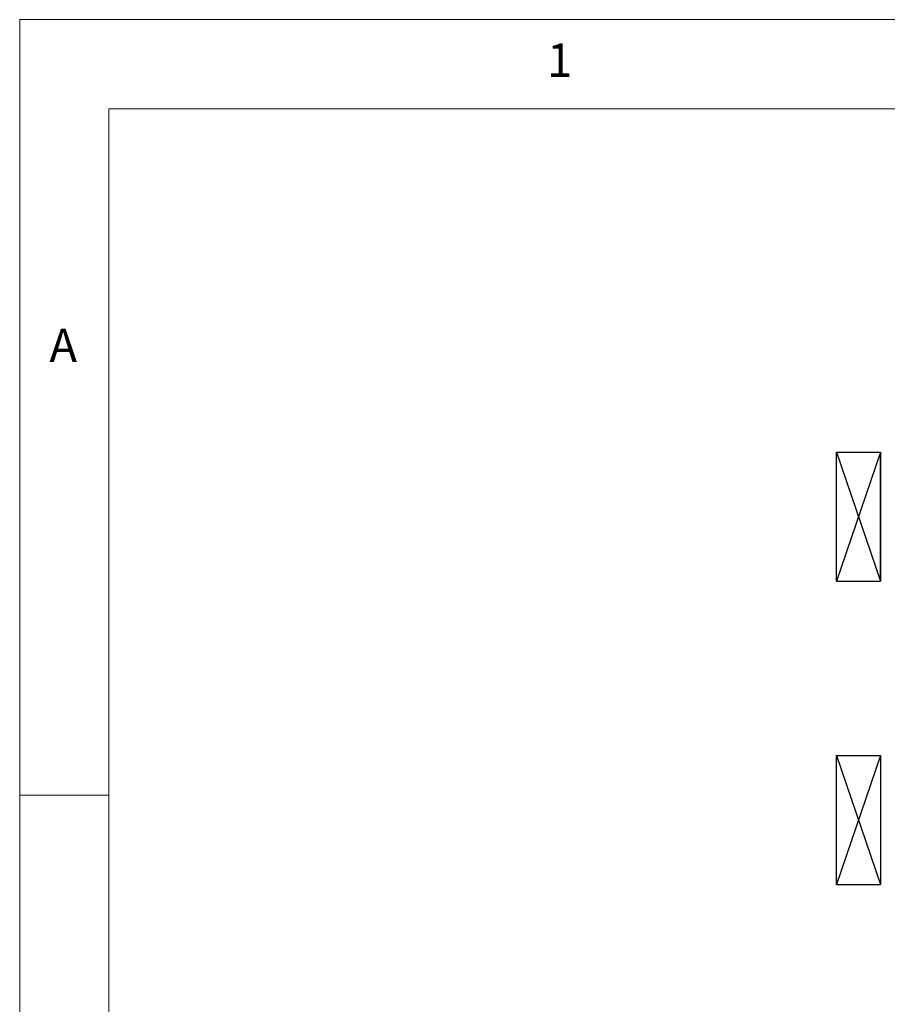
# Model space of a CAD drawing. Units: millimetres. Extents: x 0 to 35332, y -4806 to 14539.
# Drawn here: x 14972 to 15955, y 3715 to 4830 of the extents above; entities that cross this region are included whole.
import ezdxf

# ---------------------------------------------------------------- set-up
doc = ezdxf.new("R2010")
doc.units = ezdxf.units.MM
doc.layers.add('StudWork', color=140, linetype='Continuous')
doc.styles.add('SLDTEXTSTYLE0', font='TXT', dxfattribs={"width": 0.75})

msp = doc.modelspace()

# ---------------------------------------------------------------- linework, layer by layer
at = {"color": 7, "linetype": 'Continuous', "lineweight": 0}
for p, q in [((23252.5, 4830.2), (14972.2, 4830.2)), ((14972.2, 4830.2), (14972.2, -966)), ((23151.5, 4729.2), (15073.2, 4729.2)), ((15073.2, 4729.2), (15073.2, -865.1)), ((15073.2, 3951.6), (14972.2, 3951.6))]:
    msp.add_line(p, q, dxfattribs=at)
msp.add_line((15947.6, 4194.2), (15947.6, 4340.2))
at = {"layer": 'StudWork', "color": 140, "linetype": 'Continuous', "lineweight": 25}
for p, q in [((15897.6, 4340.2), (15947.6, 4340.2)), ((15897.6, 4194.2), (15897.6, 4340.2)), ((15947.6, 4340.2), (15947.6, 4194.2)), ((15897.6, 4194.2), (15947.6, 4194.2)), ((15897.6, 3996.6), (15947.6, 3996.6)), ((15897.6, 3850.6), (15897.6, 3996.6)), ((15947.6, 3996.6), (15947.6, 3850.6)), ((15897.6, 3850.6), (15947.6, 3850.6))]:
    msp.add_line(p, q, dxfattribs=at)
at = {"layer": 'StudWork', "color": 140}
for p, q in [((15947.6, 4340.2), (15897.6, 4194.2)), ((15897.6, 4340.2), (15947.6, 4194.2)), ((15947.6, 3996.6), (15897.6, 3850.6)), ((15897.6, 3996.6), (15947.6, 3850.6))]:
    msp.add_line(p, q, dxfattribs=at)

# ---------------------------------------------------------------- texts
at = {"color": 7, "linetype": 'Continuous', "lineweight": 0, "char_height": 37.8, "attachment_point": 1, "style": 'SLDTEXTSTYLE0'}
for s, insert in [('1', (15569.7, 4803.2)), ('A', (15005.9, 4480.1))]:
    msp.add_mtext(s, dxfattribs=dict(at, insert=insert))

doc.saveas('drawing.dxf')
